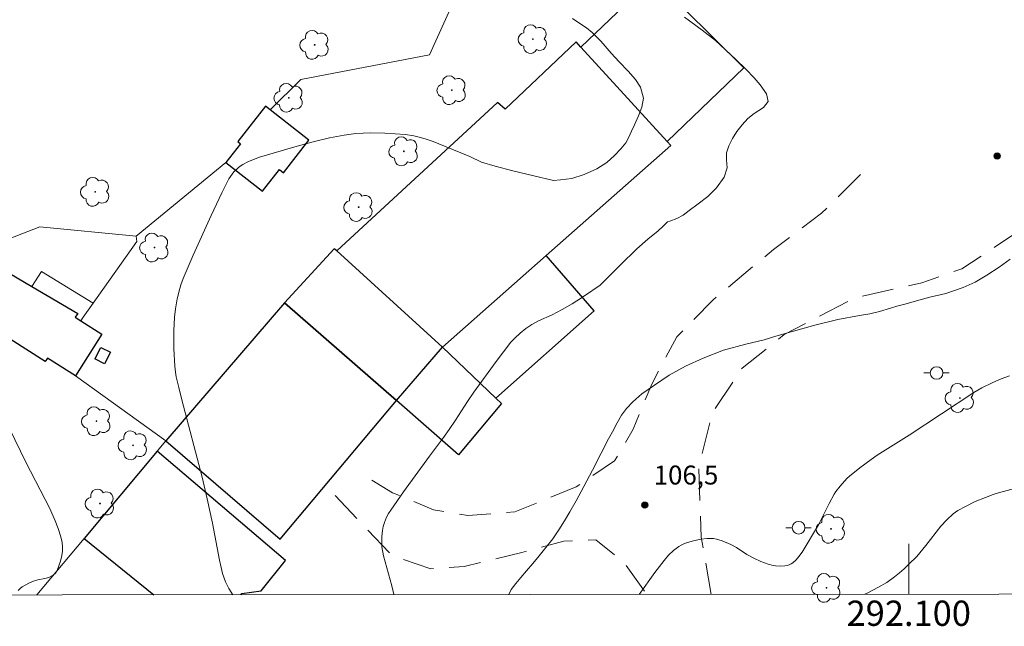
# Model space of a CAD drawing. Units: metres. Extents: x 291794 to 292309, y 1663821 to 1664386.
# Drawn here: x 292030 to 292108, y 1663824 to 1663872 of the extents above; entities that cross this region are included whole.
import ezdxf
from ezdxf.enums import TextEntityAlignment as Align

# ---------------------------------------------------------------- set-up
doc = ezdxf.new("R2010")
doc.units = ezdxf.units.M
doc.header["$MEASUREMENT"] = 0
doc.linetypes.add('HIDDEN', pattern=[0.375, 0.25, -0.125])
for name, color, linetype, lineweight in [('Articulacao', 7, 'Continuous', 18), ('Cerca', 8, 'Cerca', 20), ('Coordenadas', 7, 'Continuous', 9), ('Edificacoes', 7, 'Continuous', 30), ('Malha_Coordenadas', 7, 'Continuous', 15), ('Muro_Grade', 8, 'Continuous', 20), ('Nao_Pavimentada_S_Mfio', 10, 'HIDDEN', 15), ('Poste', 7, 'Continuous', 9)]:
    doc.layers.add(name, color=color, linetype=linetype, lineweight=lineweight)
for name, color, linetype, lineweight, true_color in [('Arvores_Isoladas', 7, 'Continuous', 18, 0x00ff33), ('Curvas_Intermediarias', 7, 'Continuous', 9, 0x783c14), ('Curvas_Mestras', 7, 'Continuous', 20, 0x783c14), ('Pto_Cotado', 7, 'Continuous', 9, 0x783c14), ('Topon_Pto_Cotado', 7, 'Continuous', 9, 0x783c14)]:
    doc.layers.add(name, color=color, linetype=linetype, lineweight=lineweight, true_color=true_color)
doc.styles.add('Arial', font='arial.ttf', dxfattribs={"height": 1.5})
doc.styles.get("Standard").update_dxf_attribs({"font": 'arial.ttf'})
doc.linetypes.add('Cerca', pattern='A,10,0,["X",Standard,S=1,R=0,X=0,Y=-0.5],0.1', length=10.1)

# ---------------------------------------------------------------- blocks, each defined once
blk = doc.blocks.new('Cotas')
at = {"layer": 'Pto_Cotado'}
blk.add_hatch(color=256, dxfattribs=at).paths.add_polyline_path([(0, 0.24, 1), (0, -0.24, 1)])
at = {"layer": 'Pto_Cotado', "lineweight": -3}
blk.add_lwpolyline([(0, -0.24, -1), (0, 0.24, -1)], format="xyb", close=True, dxfattribs=at)
blk = doc.blocks.new('Arvore')
at = {"layer": 'Arvores_Isoladas'}
blk.add_lwpolyline([(-0.718, 0.493, 0.872324), (-0.722, -0.551, 0.862983), (0.284, -0.827, 0.900105), (0.89, 0.029, 0.863155), (0.262, 0.861, 0.882486)], format="xyb", close=True, dxfattribs=at)
blk.add_circle((0, 0), 0.0286, dxfattribs=at)
blk = doc.blocks.new('Poste')
at = {"layer": 'Poste'}
for points in [[(-0.5, 0), (-1, 0)], [(0.5, 0), (1, 0)]]:
    blk.add_lwpolyline(points, dxfattribs=at)
blk.add_lwpolyline([(0, 0.5, 1), (0, -0.5, 1)], format="xyb", close=True, dxfattribs=at)

msp = doc.modelspace()

# ---------------------------------------------------------------- linework, layer by layer
at = {"layer": 'Articulacao', "flags": 128}
msp.add_lwpolyline([(291810.242, 1664380.723), (292291.992, 1664381.071), (292292.381, 1663826.8), (291810.655, 1663826.451), (291810.242, 1664380.723)], close=True, dxfattribs=at)
at = {"layer": 'Cerca', "flags": 128}
for points in [[(292049.464, 1663865.002), (292051.884, 1663867.413), (292062.073, 1663869.348), (292066.65, 1663879.455), (292070.771, 1663888.707), (292081.056, 1663924.979)], [(292045.949, 1663860.836), (292038.874, 1663855.003), (292031.229, 1663855.751), (292027.754, 1663854.406), (292027.087, 1663853.089), (292027.087, 1663853.089)], [(292035.471, 1663849.706), (292038.924, 1663854.571), (292038.874, 1663855.003)], [(292035.471, 1663849.706), (292031.365, 1663852.215), (292030.601, 1663851.026)], [(292034.478, 1663848.307), (292034.673, 1663848.581), (292035.471, 1663849.706)], [(292034.061, 1663843.952), (292041.207, 1663838.804)]]:
    msp.add_lwpolyline(points, dxfattribs=at)
at = {"layer": 'Curvas_Intermediarias', "flags": 128}
for points, elevation in [([(292059.242, 1663826.631), (292059.192, 1663826.881), (292059.086, 1663827.321), (292058.444, 1663829.703), (292058.312, 1663830.419), (292058.295, 1663830.74), (292058.295, 1663831.227), (292058.346, 1663831.705), (292058.411, 1663832.02), (292058.501, 1663832.329), (292058.684, 1663832.771), (292058.837, 1663833.053), (292059.01, 1663833.323), (292060.018, 1663834.759), (292062.079, 1663837.603), (292063.17, 1663839.056), (292063.639, 1663839.707), (292064.131, 1663840.437), (292065.077, 1663841.921), (292065.573, 1663842.648), (292067.341, 1663845.075), (292068.514, 1663846.624), (292068.82, 1663846.941), (292069.256, 1663847.322), (292069.708, 1663847.685), (292070.183, 1663848.012), (292070.703, 1663848.292), (292071.783, 1663848.789), (292072.574, 1663849.207), (292073.355, 1663849.643), (292073.738, 1663849.877), (292074.348, 1663850.283), (292075.578, 1663851.135), (292075.857, 1663851.383), (292077.196, 1663852.744), (292078.486, 1663853.998), (292079.341, 1663854.766), (292080.164, 1663855.432), (292080.556, 1663855.784), (292080.905, 1663856.133), (292081.088, 1663856.189), (292081.643, 1663856.389), (292082.138, 1663856.666), (292082.622, 1663857.033), (292083.323, 1663857.574), (292084.104, 1663858.154), (292084.797, 1663858.816), (292085.39, 1663859.66), (292085.641, 1663860.409), (292085.57, 1663861.041), (292085.578, 1663861.591), (292085.761, 1663862.155), (292086.043, 1663862.726), (292086.399, 1663863.291), (292086.808, 1663863.814), (292087.277, 1663864.302), (292087.764, 1663864.701), (292088.496, 1663865.178), (292088.863, 1663865.661), (292088.732, 1663866.256), (292088.252, 1663866.979), (292087.772, 1663867.545), (292087.097, 1663868.231), (292086.305, 1663868.975), (292085.488, 1663869.745), (292084.715, 1663870.486), (292083.665, 1663871.317), (292082.244, 1663872.34)], 108), ([(292046.522, 1663826.622), (292046.197, 1663827.118), (292046.035, 1663827.429), (292045.942, 1663827.645), (292045.701, 1663828.311), (292045.578, 1663828.767), (292045.451, 1663829.351), (292044.91, 1663832.293), (292044.492, 1663834.22), (292044.073, 1663835.922), (292042.471, 1663842.046), (292042.233, 1663843.014), (292042.039, 1663843.88), (292041.975, 1663844.244), (292041.922, 1663844.702), (292041.841, 1663846.087), (292041.849, 1663847.522), (292041.903, 1663848.6), (292041.962, 1663849.249), (292042.104, 1663850.03), (292042.313, 1663850.872), (292042.396, 1663851.148), (292042.582, 1663851.656), (292043.378, 1663853.492), (292044.798, 1663856.638), (292045.642, 1663858.443), (292046.198, 1663859.532), (292046.456, 1663859.917), (292046.602, 1663860.096), (292046.924, 1663860.415), (292047.104, 1663860.553), (292047.297, 1663860.676), (292047.709, 1663860.889), (292048.135, 1663861.073), (292048.621, 1663861.25), (292051.421, 1663862.081), (292052.872, 1663862.476), (292054.16, 1663862.792), (292055.316, 1663863.005), (292056.257, 1663863.123), (292056.824, 1663863.157), (292057.393, 1663863.17), (292058.536, 1663863.148), (292060.177, 1663863.037), (292060.824, 1663862.933), (292061.372, 1663862.815), (292061.82, 1663862.677), (292062.352, 1663862.486), (292063.845, 1663861.897), (292065.274, 1663861.297), (292066.182, 1663860.865), (292067.281, 1663860.545), (292068.669, 1663860.183), (292070.338, 1663859.77), (292071.875, 1663859.395), (292072.434, 1663859.448), (292073.338, 1663859.577), (292074.313, 1663859.874), (292075.318, 1663860.322), (292076.095, 1663860.835), (292076.706, 1663861.381), (292077.216, 1663861.902), (292077.603, 1663862.389), (292077.858, 1663862.828), (292078.068, 1663863.323), (292078.285, 1663863.812), (292078.608, 1663864.538), (292078.874, 1663865.223), (292079.009, 1663865.932), (292078.773, 1663866.798), (292078.375, 1663867.401), (292077.798, 1663868.058), (292077.085, 1663868.8), (292076.451, 1663869.483), (292075.964, 1663870.042), (292075.623, 1663870.441), (292074.959, 1663871.123), (292074.505, 1663871.479), (292073.961, 1663871.84), (292073.398, 1663872.234)], 109), ([(292068.365, 1663826.638), (292068.53, 1663827.044), (292068.897, 1663827.52), (292069.303, 1663827.996), (292069.749, 1663828.505), (292070.24, 1663829.086), (292070.765, 1663829.714), (292071.29, 1663830.371), (292071.823, 1663831.056), (292072.318, 1663831.762), (292072.768, 1663832.482), (292073.188, 1663833.188), (292073.691, 1663834.065), (292074.295, 1663835.177), (292074.966, 1663836.489), (292075.649, 1663837.833), (292076.238, 1663838.958), (292076.56, 1663839.505), (292076.913, 1663840.217), (292077.273, 1663840.836), (292077.674, 1663841.366), (292078.169, 1663841.901), (292078.89, 1663842.517), (292079.872, 1663843.221), (292081.039, 1663843.996), (292082.337, 1663844.719), (292083.724, 1663845.357), (292085.352, 1663845.983), (292087.096, 1663846.458), (292088.559, 1663846.789), (292089.478, 1663847.075), (292090.869, 1663847.495), (292092.576, 1663847.962), (292094.376, 1663848.405), (292096.109, 1663848.711), (292096.93, 1663848.846), (292097.684, 1663849.051), (292098.558, 1663849.308), (292099.064, 1663849.453), (292099.784, 1663849.655), (292100.625, 1663849.886), (292101.675, 1663850.17), (292102.942, 1663850.478), (292104.304, 1663850.948), (292105.249, 1663851.359), (292106.168, 1663851.917), (292107.147, 1663852.546), (292108.028, 1663853.175)], 107), ([(292078.677, 1663826.645), (292079.912, 1663828.395), (292080.636, 1663829.342), (292080.989, 1663829.75), (292081.377, 1663830.129), (292081.799, 1663830.451), (292081.992, 1663830.56), (292082.197, 1663830.653), (292082.411, 1663830.732), (292082.852, 1663830.856), (292083.558, 1663831.011), (292084.051, 1663831.077), (292084.296, 1663831.086), (292084.536, 1663831.073), (292084.774, 1663831.033), (292085.246, 1663830.892), (292085.93, 1663830.594), (292086.36, 1663830.352), (292087.195, 1663829.814), (292087.735, 1663829.52), (292088.291, 1663829.264), (292088.871, 1663829.051), (292089.267, 1663828.947), (292089.466, 1663828.915), (292089.83, 1663828.89), (292090.2, 1663828.911), (292090.376, 1663828.945), (292090.542, 1663828.997), (292090.687, 1663829.068), (292090.825, 1663829.16), (292091.081, 1663829.388), (292091.309, 1663829.641), (292091.561, 1663829.986), (292092.86, 1663832.16), (292093.155, 1663832.734), (292093.696, 1663833.853), (292094.095, 1663834.573), (292094.243, 1663834.797), (292094.573, 1663835.222), (292095.11, 1663835.828), (292095.304, 1663836.019), (292096.124, 1663836.677), (292097.013, 1663837.33), (292097.504, 1663837.669), (292100.041, 1663839.243), (292105.14, 1663842.623), (292105.788, 1663842.997), (292106.642, 1663843.422), (292107.303, 1663843.699), (292107.978, 1663843.942)], 106)]:
    msp.add_lwpolyline(points, dxfattribs=dict(at, elevation=elevation))
at = {"layer": 'Curvas_Mestras', "flags": 128}
for points, elevation in [([(292028.831, 1663839.772), (292030.123, 1663837.119), (292032.025, 1663833.459), (292032.462, 1663832.477), (292032.693, 1663831.858), (292032.906, 1663831.194), (292033.004, 1663830.745), (292033.036, 1663830.408), (292033.029, 1663830.067), (292032.983, 1663829.732), (292032.868, 1663829.286), (292032.626, 1663828.632), (292032.536, 1663828.422), (292032.473, 1663828.321), (292032.291, 1663828.164), (292031.949, 1663828), (292031.63, 1663827.907), (292031.069, 1663827.81), (292030.747, 1663827.699), (292030.375, 1663827.539), (292029.85, 1663827.247), (292029.683, 1663827.11), (292029.536, 1663826.946)], 110), ([(292096.519, 1663826.658), (292096.71, 1663826.748), (292097.611, 1663827.216), (292098.259, 1663827.601), (292098.872, 1663828.039), (292099.265, 1663828.353), (292099.645, 1663828.683), (292100.01, 1663829.032), (292100.628, 1663829.663), (292101.359, 1663830.531), (292102.535, 1663832.055), (292103.016, 1663832.549), (292103.526, 1663833.014), (292103.889, 1663833.292), (292104.482, 1663833.614), (292105.257, 1663833.993), (292106.065, 1663834.327), (292106.685, 1663834.553), (292107.105, 1663834.686), (292109.848, 1663835.425)], 105)]:
    msp.add_lwpolyline(points, dxfattribs=dict(at, elevation=elevation))
at = {"layer": 'Edificacoes', "flags": 128}
for points in [[(292074.062, 1663869.961), (292074.062, 1663869.961), (292079.782, 1663875.445), (292086.951, 1663868.334), (292080.88, 1663862.491)], [(292063.099, 1663846.225), (292071.315, 1663853.474), (292081.172, 1663862.171), (292080.88, 1663862.491), (292074.062, 1663869.961), (292073.679, 1663870.381), (292068.053, 1663865.044), (292067.447, 1663865.57), (292054.735, 1663853.838)], [(292045.949, 1663860.836), (292048.846, 1663858.559), (292050.192, 1663860.272), (292050.514, 1663860.019), (292052.534, 1663862.59), (292049.464, 1663865.002), (292049.097, 1663865.291), (292046.897, 1663862.493), (292047.116, 1663862.321)], [(292063.099, 1663846.225), (292054.735, 1663853.838), (292054.543, 1663854.012), (292050.611, 1663849.731), (292059.454, 1663841.996)], [(292030.601, 1663851.026), (292034.24, 1663848.888), (292034.046, 1663848.582), (292034.478, 1663848.307), (292036.152, 1663847.244), (292034.061, 1663843.952), (292031.843, 1663845.36), (292031.659, 1663845.07), (292025.131, 1663849.216), (292024.678, 1663848.503), (292024.162, 1663848.847), (292026.056, 1663852.211), (292026.684, 1663853.326), (292027.087, 1663853.089)], [(292067.313, 1663842.184), (292075.103, 1663849.096), (292071.315, 1663853.474), (292071.315, 1663853.474), (292063.099, 1663846.225)], [(292059.454, 1663841.996), (292050.611, 1663849.731), (292041.207, 1663838.804), (292050.264, 1663831.009)], [(292035.622, 1663845.333), (292036.072, 1663846.199), (292036.819, 1663845.81), (292036.346, 1663844.9), (292035.599, 1663845.288)], [(292059.454, 1663841.996), (292063.099, 1663846.225), (292067.313, 1663842.184), (292067.767, 1663841.749), (292064.366, 1663837.686)]]:
    msp.add_lwpolyline(points, close=True, dxfattribs=at)
for points in [[(292040.522, 1663837.985), (292034.736, 1663831.068), (292040.256, 1663826.617)], [(292047.145, 1663826.622), (292047.219, 1663826.714), (292048.742, 1663826.925), (292050.679, 1663829.326), (292040.522, 1663837.985)]]:
    msp.add_lwpolyline(points, dxfattribs=at)
at = {"layer": 'Malha_Coordenadas', "flags": 128}
msp.add_lwpolyline([(292100, 1663826.66), (292100, 1663830.66)], dxfattribs=at)
at = {"layer": 'Muro_Grade', "flags": 128}
msp.add_lwpolyline([(292031.007, 1663826.611), (292034.736, 1663831.068), (292040.522, 1663837.985), (292041.207, 1663838.804)], dxfattribs=at)
at = {"layer": 'Nao_Pavimentada_S_Mfio', "ltscale": 10, "flags": 128}
for points in [[(292096.174, 1663859.874), (292093.107, 1663856.816), (292089.296, 1663853.944), (292084.523, 1663849.959), (292081.65, 1663847.04), (292079.658, 1663843.301), (292078.197, 1663839.724), (292076.723, 1663837.212), (292073.668, 1663835.159), (292068.82, 1663833.172), (292065.102, 1663832.902), (292062.378, 1663833.355), (292059.159, 1663834.688), (292056.578, 1663836.284), (292056.516, 1663836.32)], [(292084.357, 1663826.649), (292083.573, 1663831.185), (292083.378, 1663836.765), (292084.47, 1663841.042), (292086.818, 1663844.559), (292090.148, 1663847.222), (292095.771, 1663850.142), (292101.044, 1663851.316), (292104.205, 1663852.43), (292109.422, 1663855.87), (292111.477, 1663857.851)], [(292054.611, 1663834.471), (292059.055, 1663829.766), (292062.173, 1663828.672), (292064.828, 1663828.858), (292069.371, 1663829.966), (292072.701, 1663830.87), (292075.238, 1663830.979), (292077.456, 1663829.179), (292079.269, 1663826.645)]]:
    msp.add_lwpolyline(points, dxfattribs=at)

# ---------------------------------------------------------------- block references
at = {"layer": 'Arvores_Isoladas'}
for p in [(292070.261, 1663870.596), (292052.986, 1663870.144), (292063.839, 1663866.554), (292050.939, 1663865.953), (292060.037, 1663861.718), (292035.624, 1663858.51), (292056.467, 1663857.302), (292040.309, 1663854.102), (292104.057, 1663842.195), (292035.714, 1663840.358), (292038.61, 1663838.447), (292036, 1663833.838), (292093.848, 1663831.839), (292093.49, 1663827.165)]:
    msp.add_blockref('Arvore', p, dxfattribs=at)
at = {"layer": 'Poste'}
for p in [(292102.201, 1663844.174), (292091.28, 1663831.926)]:
    msp.add_blockref('Poste', p, dxfattribs=at)
at = {"layer": 'Pto_Cotado'}
for p in [(292106.998, 1663861.348, 107.198), (292079.113, 1663833.72, 106.54)]:
    msp.add_blockref('Cotas', p, dxfattribs=at)

# ---------------------------------------------------------------- texts
at = {"layer": 'Coordenadas', "style": 'Arial'}
msp.add_text('292.100', height=2, dxfattribs=at).set_placement((292100, 1663826.16), align=Align.TOP_CENTER)
at = {"layer": 'Topon_Pto_Cotado', "style": 'Arial'}
msp.add_text('106,5', height=1.5, dxfattribs=at).set_placement((292079.82, 1663835.347, 106.54))

doc.saveas('drawing.dxf')
